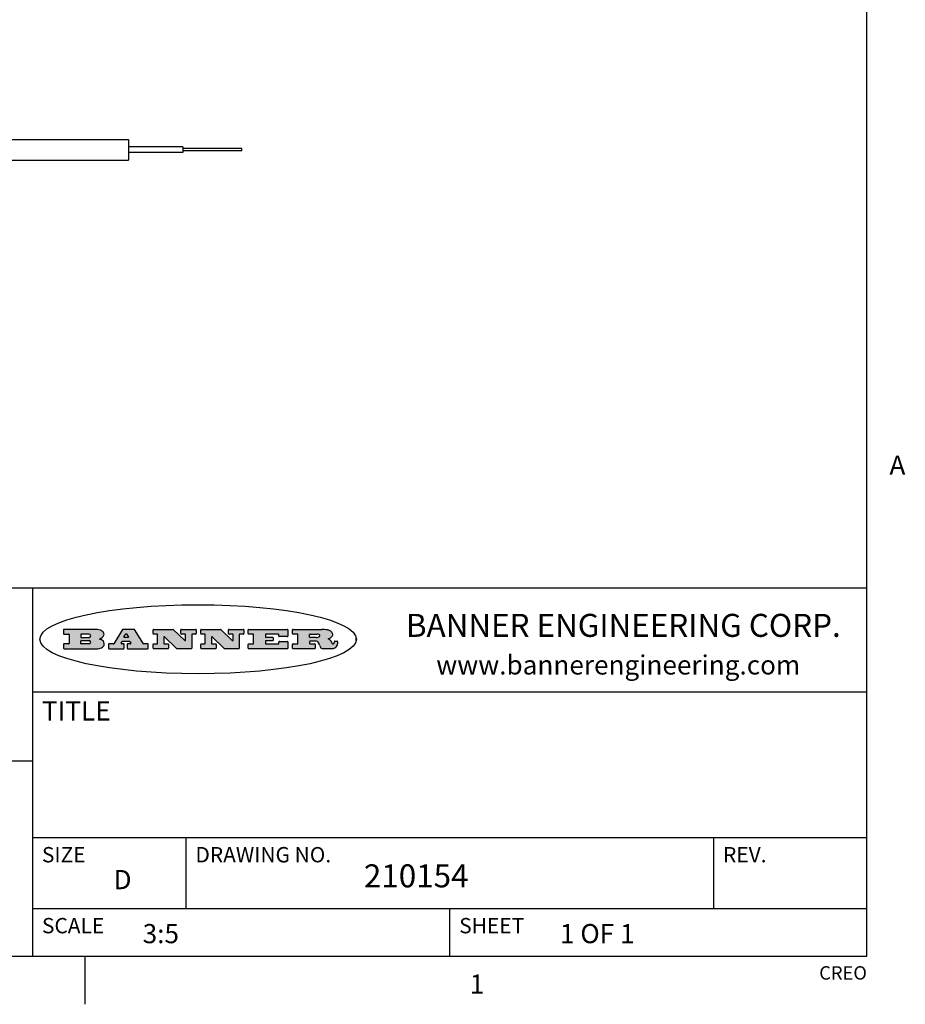
# Model space of a CAD drawing. Units: inches. Extents: x 0.5 to 33.6, y 0.5 to 21.6.
# Drawn here: x 28.9 to 33.6, y 0.5 to 5.6 of the extents above; entities that cross this region are included whole.
import ezdxf

# ---------------------------------------------------------------- set-up
doc = ezdxf.new("R2010")
doc.units = ezdxf.units.IN
doc.header["$LTSCALE"] = 1.87
doc.header["$MEASUREMENT"] = 0
doc.layers.get('0').update_dxf_attribs({"linetype": 'CONTINUOUS'})
doc.layers.add('AXIS', color=7, linetype='CONTINUOUS')
doc.styles.add('TEXTSTYLE_2', font='txt', dxfattribs={"width": 0.8})
doc.styles.add('TEXTSTYLE_3', font='txt', dxfattribs={"width": 0.9})

msp = doc.modelspace()

# ---------------------------------------------------------------- hatches: boundary and pattern name
at = {"linetype": 'CONTINUOUS'}
h = msp.add_hatch(color=7, dxfattribs=at)
edge = h.paths.add_edge_path()
edge.add_arc((30.5195674723, 2.3254494505), 0.0173408616, 232.4713476722, 267.338189944)
edge.add_arc((30.5226660372, 2.3312997545), 0.0238935861, 209.8247607259, 235.1255079367)
edge.add_arc((30.5425475033, 2.3381486337), 0.044722495, 195.531588407, 204.7624440448)
edge.add_line((30.4994581408, 2.3261733089), (30.4976541398, 2.3322423123))
edge.add_arc((30.4592749426, 2.3224452318), 0.0396099176, 14.3201081283, 22.4984722084)
edge.add_arc((30.4820412509, 2.3314168585), 0.0151491919, 24.098260853, 63.0369451818)
edge.add_arc((30.4779865962, 2.323137238), 0.0243676582, 63.3666028271, 90.3937697637)
edge.add_line((30.4778191288, 2.3475043207), (30.4502121135, 2.3475043207))
edge.add_arc((30.4502121117, 2.3450293212), 0.0024749995, 89.9999571958, 180.0000428044)
edge.add_line((30.4477371122, 2.3450293194), (30.4477371122, 2.335330314))
edge.add_arc((30.4502121117, 2.3353303121), 0.0024749995, 179.9999571957, 270.0000428043)
edge.add_line((30.4502121135, 2.3328553126), (30.4748711272, 2.3328553126))
edge.add_arc((30.4748711291, 2.3303803131), 0.0024749995, 359.9999571957, 90.0000428042)
edge.add_line((30.4773461286, 2.3303803112), (30.4773461286, 2.3106023003))
edge.add_arc((30.4748711291, 2.3106022984), 0.0024749995, 269.9999571958, 4.28044e-05)
edge.add_line((30.4748711272, 2.3081272989), (30.3613000642, 2.3081272989))
edge.add_arc((30.3613000624, 2.3106022984), 0.0024749995, 179.9999571957, 270.0000428043)
edge.add_line((30.3588250629, 2.3106023003), (30.3588250629, 2.3304023112))
edge.add_arc((30.3613000624, 2.3304023131), 0.0024749995, 89.9999571956, 180.0000428042)
edge.add_line((30.3613000642, 2.3328773126), (30.3840460768, 2.3328773126))
edge.add_arc((30.3840460787, 2.3353523121), 0.0024749995, 269.9999571956, 4.28042e-05)
edge.add_line((30.3865210782, 2.335352314), (30.3865210782, 2.3817073397))
edge.add_arc((30.3840460787, 2.3817073415), 0.0024749995, 359.9999571957, 90.0000428042)
edge.add_line((30.3840460768, 2.3841823411), (30.3613000642, 2.3841823411))
edge.add_arc((30.3613000624, 2.3866573406), 0.0024749995, 179.9999571957, 270.0000428043)
edge.add_line((30.3588250629, 2.3866573424), (30.3588250629, 2.4064573534))
edge.add_arc((30.3613000624, 2.4064573553), 0.0024749995, 89.9999571956, 180.0000428042)
edge.add_line((30.3613000642, 2.4089323548), (30.5108811472, 2.4089323548))
edge.add_arc((30.5082178439, 2.2263934443), 0.1825583387, 79.8618509324, 89.1640948679)
edge.add_arc((30.5345221342, 2.3672169603), 0.039319019, 59.1202086415, 81.4730239328)
edge.add_arc((30.5401815304, 2.3735516295), 0.0310192946, 34.7540871, 62.0879016178)
edge.add_arc((30.5518702816, 2.3821012306), 0.0165459396, 1.548452892, 33.5033152417)
edge.add_arc((30.5551668767, 2.3822696828), 0.0132462337, 331.1510006998, 1.205404301)
edge.add_arc((30.5441562204, 2.3889482705), 0.0261183659, 305.6373831893, 329.9727629745)
edge.add_arc((30.5138242828, 2.4321551202), 0.0789082104, 292.9061550709, 305.2574666259)
edge.add_arc((30.4901231168, 2.2555010151), 0.117346916, 58.614769177, 62.3737227606)
edge.add_arc((30.5380060695, 2.3336282752), 0.0257145923, 39.3804255939, 59.0361096173)
edge.add_arc((30.5368857139, 2.3335551921), 0.0266349791, 20.3630922153, 37.9727053099)
edge.add_arc((30.5189851722, 2.3263737837), 0.0459185159, 15.6740290068, 20.9917271228)
edge.add_arc((30.5775555073, 2.3420167666), 0.0147197649, 192.7054516565, 206.0594861022)
edge.add_arc((30.5690611702, 2.3378082802), 0.0052403997, 205.5232099488, 227.5054868079)
edge.add_arc((30.5673328709, 2.3359929075), 0.0027347709, 228.5117626738, 266.1485845755)
edge.add_line((30.5671491784, 2.3332643128), (30.568258179, 2.3332643128))
edge.add_arc((30.5681966244, 2.3465129721), 0.0132488022, 270.266200055, 281.2404888597)
edge.add_arc((30.5693908654, 2.3407762785), 0.0073895522, 280.8288201977, 305.0837508495)
edge.add_arc((30.5697920471, 2.3399254321), 0.0064647042, 306.5086174083, 340.2162360092)
edge.add_arc((30.5645908704, 2.3416694937), 0.0119498009, 340.7883861657, 1.1691452593)
edge.add_line((30.5765381836, 2.3419133176), (30.5765381836, 2.3445393191))
edge.add_arc((30.5790131831, 2.3445393209), 0.0024749995, 89.9999571958, 180.0000428043)
edge.add_line((30.579013185, 2.3470143205), (30.5911231917, 2.3470143205))
edge.add_arc((30.5911231935, 2.3445393209), 0.0024749995, 359.9999571957, 90.0000428042)
edge.add_line((30.5935981931, 2.3445393191), (30.5935981931, 2.3329873127))
edge.add_arc((30.5760424965, 2.3330916303), 0.0175560065, 332.2279060967, 359.6595469939)
edge.add_arc((30.5667354857, 2.3379861357), 0.0280715479, 308.5071794988, 332.2400656899)
edge.add_arc((30.5597433003, 2.3455873536), 0.0383802683, 288.7656836787, 309.6104317088)
edge.add_arc((30.5654812677, 2.3280006042), 0.0198837666, 271.8586572978, 289.4131338543)
edge.add_line((30.5661261778, 2.3081272989), (30.5187621516, 2.3081272989))
edge = h.paths.add_edge_path()
edge.add_arc((30.1291839337, 2.3106022984), 0.0024749995, 179.9999571957, 270.0000428043)
edge.add_line((30.1267089341, 2.3106023003), (30.1267089341, 2.3304023112))
edge.add_arc((30.1291839337, 2.3304023131), 0.0024749995, 89.9999571958, 180.0000428044)
edge.add_line((30.1291839355, 2.3328773126), (30.1531069488, 2.3328773126))
edge.add_arc((30.1531069506, 2.3353523121), 0.0024749995, 269.9999571956, 4.28042e-05)
edge.add_line((30.1555819501, 2.335352314), (30.1555819501, 2.3817073397))
edge.add_arc((30.1531069506, 2.3817073415), 0.0024749995, 359.9999571957, 90.0000428043)
edge.add_line((30.1531069488, 2.3841823411), (30.1291839355, 2.3841823411))
edge.add_arc((30.1291839337, 2.3866573406), 0.0024749995, 179.9999571957, 270.0000428043)
edge.add_line((30.1267089341, 2.3866573424), (30.1267089341, 2.4064573534))
edge.add_arc((30.1291839337, 2.4064573553), 0.0024749995, 89.9999571958, 180.0000428044)
edge.add_line((30.1291839355, 2.4089323548), (30.3309770474, 2.4089323548))
edge.add_arc((30.3309770493, 2.4064573553), 0.0024749995, 359.9999571957, 90.0000428042)
edge.add_line((30.3334520488, 2.4064573534), (30.3334520488, 2.3734573351))
edge.add_arc((30.3309770493, 2.3734573333), 0.0024749995, 269.9999571957, 4.28042e-05)
edge.add_line((30.3309770474, 2.3709823337), (30.2891130242, 2.3709823337))
edge.add_arc((30.2891130223, 2.3734573333), 0.0024749995, 179.9999571957, 270.0000428042)
edge.add_line((30.2866380228, 2.3734573351), (30.2866380228, 2.3817073397))
edge.add_arc((30.2841630233, 2.3817073415), 0.0024749995, 359.9999571957, 90.0000428042)
edge.add_line((30.2841630215, 2.3841823411), (30.2201229859, 2.3841823411))
edge.add_arc((30.2201229841, 2.3817073415), 0.0024749995, 89.9999571957, 180.0000428042)
edge.add_line((30.2176479846, 2.3817073397), (30.2176479846, 2.3701573333))
edge.add_arc((30.2201229841, 2.3701573314), 0.0024749995, 179.9999571957, 270.0000428042)
edge.add_line((30.2201229859, 2.3676823319), (30.2552900054, 2.3676823319))
edge.add_arc((30.2552900073, 2.3652073324), 0.0024749995, 359.9999571957, 90.0000428042)
edge.add_line((30.2577650068, 2.3652073305), (30.2577650068, 2.3518523231))
edge.add_arc((30.2552900073, 2.3518523213), 0.0024749995, 269.9999571956, 4.28042e-05)
edge.add_line((30.2552900054, 2.3493773218), (30.2201229859, 2.3493773218))
edge.add_arc((30.2201229841, 2.3469023222), 0.0024749995, 89.9999571957, 180.0000428042)
edge.add_line((30.2176479846, 2.3469023204), (30.2176479846, 2.335352314))
edge.add_arc((30.2201229841, 2.3353523121), 0.0024749995, 179.9999571957, 270.0000428042)
edge.add_line((30.2201229859, 2.3328773126), (30.285127022, 2.3328773126))
edge.add_arc((30.2851270238, 2.3353523121), 0.0024749995, 269.9999571957, 4.28043e-05)
edge.add_line((30.2876020234, 2.335352314), (30.2876020234, 2.3436023186))
edge.add_arc((30.2900770229, 2.3436023204), 0.0024749995, 89.9999571956, 180.0000428042)
edge.add_line((30.2900770247, 2.3460773199), (30.3323960482, 2.3460773199))
edge.add_arc((30.33239605, 2.3436023204), 0.0024749995, 359.9999571957, 90.0000428043)
edge.add_line((30.3348710496, 2.3436023186), (30.3348710496, 2.3106023003))
edge.add_arc((30.33239605, 2.3106022984), 0.0024749995, 269.9999571956, 4.28042e-05)
edge.add_line((30.3323960482, 2.3081272989), (30.1291839355, 2.3081272989))
edge = h.paths.add_edge_path()
edge.add_arc((30.0045047316, 2.3106014667), 0.0024741678, 226.3477981898, 270.0031206038)
edge.add_line((30.0027968654, 2.3088112993), (29.9395168303, 2.3691893327))
edge.add_arc((29.9378081294, 2.367398395), 0.0024753014, 46.3461263058, 180.0014637321)
edge.add_line((29.935332828, 2.3673983318), (29.935332828, 2.335352314))
edge.add_arc((29.9378078275, 2.3353523121), 0.0024749995, 179.9999571957, 270.0000428043)
edge.add_line((29.9378078294, 2.3328773126), (29.9581248406, 2.3328773126))
edge.add_arc((29.9581248425, 2.3304023131), 0.0024749995, 359.9999571957, 90.0000428043)
edge.add_line((29.960599842, 2.3304023112), (29.960599842, 2.3106023003))
edge.add_arc((29.9581248425, 2.3106022984), 0.0024749995, 269.9999571957, 4.28043e-05)
edge.add_line((29.9581248406, 2.3081272989), (29.8824607987, 2.3081272989))
edge.add_arc((29.8824607968, 2.3106022984), 0.0024749995, 179.9999571957, 270.0000428042)
edge.add_line((29.8799857973, 2.3106023003), (29.8799857973, 2.3304023112))
edge.add_arc((29.8824607968, 2.3304023131), 0.0024749995, 89.9999571957, 180.0000428042)
edge.add_line((29.8824607987, 2.3328773126), (29.901106809, 2.3328773126))
edge.add_arc((29.9011068109, 2.3353523121), 0.0024749995, 269.9999571958, 4.28043e-05)
edge.add_line((29.9035818104, 2.335352314), (29.9035818104, 2.3817073397))
edge.add_arc((29.9011068109, 2.3817073415), 0.0024749995, 359.9999571957, 90.0000428042)
edge.add_line((29.901106809, 2.3841823411), (29.8824607987, 2.3841823411))
edge.add_arc((29.8824607968, 2.3866573406), 0.0024749995, 179.9999571957, 270.0000428042)
edge.add_line((29.8799857973, 2.3866573424), (29.8799857973, 2.4064573534))
edge.add_arc((29.8824607968, 2.4064573553), 0.0024749995, 89.9999571957, 180.0000428042)
edge.add_line((29.8824607987, 2.4089323548), (29.9829188544, 2.4089323548))
edge.add_arc((29.9829189891, 2.406458187), 0.0024741678, 46.3477981898, 90.0031206038)
edge.add_line((29.9846268553, 2.4082483544), (30.0446598886, 2.3509683226))
edge.add_arc((30.0463685896, 2.3527592604), 0.0024753014, 226.3461263059, 0.0014637321)
edge.add_line((30.048843891, 2.3527593236), (30.048843891, 2.3817073397))
edge.add_arc((30.0463688914, 2.3817073415), 0.0024749995, 359.9999571957, 90.0000428042)
edge.add_line((30.0463688896, 2.3841823411), (30.0275928792, 2.3841823411))
edge.add_arc((30.0275928773, 2.3866573406), 0.0024749995, 179.9999571957, 270.0000428043)
edge.add_line((30.0251178778, 2.3866573424), (30.0251178778, 2.4064573534))
edge.add_arc((30.0275928773, 2.4064573553), 0.0024749995, 89.9999571958, 180.0000428044)
edge.add_line((30.0275928792, 2.4089323548), (30.1015939202, 2.4089323548))
edge.add_arc((30.1015939221, 2.4064573553), 0.0024749995, 359.9999571957, 90.0000428043)
edge.add_line((30.1040689216, 2.4064573534), (30.1040689216, 2.3866573424))
edge.add_arc((30.1015939221, 2.3866573406), 0.0024749995, 269.9999571956, 4.28042e-05)
edge.add_line((30.1015939202, 2.3841823411), (30.0836609103, 2.3841823411))
edge.add_arc((30.0836609084, 2.3817073415), 0.0024749995, 89.9999571957, 180.0000428042)
edge.add_line((30.0811859089, 2.3817073397), (30.0811859089, 2.3106023003))
edge.add_arc((30.0787109094, 2.3106022984), 0.0024749995, 269.9999571958, 4.28043e-05)
edge.add_line((30.0787109075, 2.3081272989), (30.0045048664, 2.3081272989))
edge = h.paths.add_edge_path()
edge.add_arc((29.7562520939, 2.310602715), 0.0024754162, 226.3593695814, 270.0146919953)
edge.add_line((29.7545437277, 2.3088112993), (29.6912636927, 2.3691893327))
edge.add_arc((29.6895549917, 2.367398395), 0.0024753014, 46.3461263059, 180.0014637321)
edge.add_line((29.6870796903, 2.3673983318), (29.6870796903, 2.335352314))
edge.add_arc((29.6895546899, 2.3353523121), 0.0024749995, 179.9999571957, 270.0000428042)
edge.add_line((29.6895546917, 2.3328773126), (29.709871703, 2.3328773126))
edge.add_arc((29.7098717048, 2.3304023131), 0.0024749995, 359.9999571957, 90.0000428042)
edge.add_line((29.7123467043, 2.3304023112), (29.7123467043, 2.3106023003))
edge.add_arc((29.7098717048, 2.3106022984), 0.0024749995, 269.9999571957, 4.28042e-05)
edge.add_line((29.709871703, 2.3081272989), (29.634207661, 2.3081272989))
edge.add_arc((29.6342076592, 2.3106022984), 0.0024749995, 179.9999571957, 270.0000428042)
edge.add_line((29.6317326596, 2.3106023003), (29.6317326596, 2.3304023112))
edge.add_arc((29.6342076592, 2.3304023131), 0.0024749995, 89.9999571958, 180.0000428043)
edge.add_line((29.634207661, 2.3328773126), (29.6528546714, 2.3328773126))
edge.add_arc((29.6528546732, 2.3353523121), 0.0024749995, 269.9999571957, 4.28042e-05)
edge.add_line((29.6553296727, 2.335352314), (29.6553296727, 2.3817073397))
edge.add_arc((29.6528546732, 2.3817073415), 0.0024749995, 359.9999571957, 90.0000428042)
edge.add_line((29.6528546714, 2.3841823411), (29.634207661, 2.3841823411))
edge.add_arc((29.6342076592, 2.3866573406), 0.0024749995, 179.9999571957, 270.0000428042)
edge.add_line((29.6317326596, 2.3866573424), (29.6317326596, 2.4064573534))
edge.add_arc((29.6342076592, 2.4064573553), 0.0024749995, 89.9999571958, 180.0000428043)
edge.add_line((29.634207661, 2.4089323548), (29.7346657167, 2.4089323548))
edge.add_arc((29.7346658515, 2.406458187), 0.0024741678, 46.3477981899, 90.0031206039)
edge.add_line((29.7363737177, 2.4082483544), (29.796406751, 2.3509683226))
edge.add_arc((29.7981154519, 2.3527592604), 0.0024753014, 226.3461263059, 0.0014637321)
edge.add_line((29.8005907533, 2.3527593236), (29.8005907533, 2.3817073397))
edge.add_arc((29.7981157538, 2.3817073415), 0.0024749995, 359.9999571957, 90.0000428042)
edge.add_line((29.7981157519, 2.3841823411), (29.7793397415, 2.3841823411))
edge.add_arc((29.7793397396, 2.3866573406), 0.0024749995, 179.9999571957, 270.0000428042)
edge.add_line((29.7768647401, 2.3866573424), (29.7768647401, 2.4064573534))
edge.add_arc((29.7793397396, 2.4064573553), 0.0024749995, 89.9999571957, 180.0000428042)
edge.add_line((29.7793397415, 2.4089323548), (29.8533407825, 2.4089323548))
edge.add_arc((29.8533407844, 2.4064573553), 0.0024749995, 359.9999571957, 90.0000428042)
edge.add_line((29.8558157839, 2.4064573534), (29.8558157839, 2.3866573424))
edge.add_arc((29.8533407844, 2.3866573406), 0.0024749995, 269.9999571958, 4.28044e-05)
edge.add_line((29.8533407825, 2.3841823411), (29.8354077726, 2.3841823411))
edge.add_arc((29.8354077707, 2.3817073415), 0.0024749995, 89.9999571956, 180.0000428042)
edge.add_line((29.8329327712, 2.3817073397), (29.8329327712, 2.3106023003))
edge.add_arc((29.8304577717, 2.3106022984), 0.0024749995, 269.9999571956, 4.28042e-05)
edge.add_line((29.8304577698, 2.3081272989), (29.7562527287, 2.3081272989))
edge = h.paths.add_edge_path()
edge.add_arc((29.3410971553, 2.3565347507), 0.048483885, 273.21763719, 303.0749121182)
edge.add_arc((29.3559365494, 2.3337671418), 0.0213072145, 303.0488228549, 355.7263138674)
edge.add_arc((29.36187305, 2.3337763321), 0.0153945295, 354.0454548824, 5.1878013979)
edge.add_arc((29.3550433609, 2.3335878142), 0.0222174455, 4.0793399388, 69.834329283)
edge.add_line((29.3627025104, 2.3544433246), (29.3526515049, 2.3579923265))
edge.add_line((29.3526515049, 2.3579923265), (29.3608915094, 2.3627683292))
edge.add_arc((29.339026127, 2.3995952208), 0.0428289026, 300.6990502959, 319.0591802498)
edge.add_arc((29.3590547239, 2.3834668674), 0.0171568255, 315.9145124245, 16.0049121282)
edge.add_arc((29.3541031117, 2.3801132029), 0.0229166529, 20.6563876465, 62.3316896973)
edge.add_arc((29.3334409881, 2.347184638), 0.061747717, 59.5385584989, 90.0050977555)
edge.add_line((29.3334354942, 2.4089323548), (29.1673724021, 2.4089323548))
edge.add_arc((29.1673724003, 2.4064573553), 0.0024749995, 89.9999571958, 180.0000428044)
edge.add_line((29.1648974007, 2.4064573534), (29.1648974007, 2.3866573424))
edge.add_arc((29.1673724003, 2.3866573406), 0.0024749995, 179.9999571957, 270.0000428042)
edge.add_line((29.1673724021, 2.3841823411), (29.1913144154, 2.3841823411))
edge.add_arc((29.1913144172, 2.3817073415), 0.0024749995, 359.9999571957, 90.0000428042)
edge.add_line((29.1937894168, 2.3817073397), (29.1937894168, 2.335352314))
edge.add_arc((29.1913144172, 2.3353523121), 0.0024749995, 269.9999571957, 4.28042e-05)
edge.add_line((29.1913144154, 2.3328773126), (29.1673724021, 2.3328773126))
edge.add_arc((29.1673724003, 2.3304023131), 0.0024749995, 89.9999571958, 180.0000428044)
edge.add_line((29.1648974007, 2.3304023112), (29.1648974007, 2.3106023003))
edge.add_arc((29.1673724003, 2.3106022984), 0.0024749995, 179.9999571957, 270.0000428042)
edge.add_line((29.1673724021, 2.3081272989), (29.3438185, 2.3081272989))
edge = h.paths.add_edge_path()
edge.add_arc((29.4787315766, 2.3106022984), 0.0024749995, 269.9999571958, 4.28044e-05)
edge.add_line((29.4812065762, 2.3106023003), (29.4812065762, 2.3304023112))
edge.add_arc((29.4787315766, 2.3304023131), 0.0024749995, 359.9999571957, 90.0000428042)
edge.add_line((29.4787315748, 2.3328773126), (29.4674485685, 2.3328773126))
edge.add_arc((29.4674484592, 2.3353523527), 0.0024750401, 147.606325801, 270.0025305754)
edge.add_line((29.4653585674, 2.3366783147), (29.4708745704, 2.3453723195))
edge.add_arc((29.4729645013, 2.3440461199), 0.0024752003, 89.998372645, 147.602165307)
edge.add_line((29.4729645716, 2.3465213202), (29.5078425909, 2.3465213202))
edge.add_arc((29.5078420513, 2.34404586), 0.0024754602, 32.8959418574, 89.9875097203)
edge.add_line((29.5099205921, 2.3453903196), (29.5155465952, 2.3366973147))
edge.add_arc((29.5134685729, 2.3353525197), 0.0024752071, 270.0004896793, 32.9089806819)
edge.add_line((29.5134685941, 2.3328773126), (29.499017586, 2.3328773126))
edge.add_arc((29.4990175842, 2.3304023131), 0.0024749995, 89.9999571958, 180.0000428043)
edge.add_line((29.4965425847, 2.3304023112), (29.4965425847, 2.3106023003))
edge.add_arc((29.4990175842, 2.3106022984), 0.0024749995, 179.9999571957, 270.0000428042)
edge.add_line((29.499017586, 2.3081272989), (29.6042986444, 2.3081272989))
edge.add_arc((29.6042986463, 2.3106022984), 0.0024749995, 269.9999571958, 4.28043e-05)
edge.add_line((29.6067736458, 2.3106023003), (29.6067736458, 2.3304023112))
edge.add_arc((29.6042986463, 2.3304023131), 0.0024749995, 359.9999571957, 90.0000428042)
edge.add_line((29.6042986444, 2.3328773126), (29.5842826333, 2.3328773126))
edge.add_arc((29.5842827538, 2.3353513536), 0.002474041, 212.9056413127, 269.9972091756)
edge.add_line((29.5822056322, 2.3340073132), (29.5344496057, 2.4078023542))
edge.add_arc((29.532371984, 2.4064573946), 0.0024749602, 32.9172174468, 90.0087853097)
edge.add_line((29.5323716045, 2.4089323548), (29.4751965728, 2.4089323548))
edge.add_arc((29.4751965025, 2.4064571545), 0.0024752003, 89.998372645, 147.602165307)
edge.add_line((29.4731065717, 2.4077833542), (29.4263065457, 2.3340263132))
edge.add_arc((29.4242166149, 2.3353525129), 0.0024752003, 269.9983726451, 327.6021653071)
edge.add_line((29.4242165446, 2.3328773126), (29.4013555319, 2.3328773126))
edge.add_arc((29.40135553, 2.3304023131), 0.0024749995, 89.9999571957, 180.0000428042)
edge.add_line((29.3988805305, 2.3304023112), (29.3988805305, 2.3106023003))
edge.add_arc((29.40135553, 2.3106022984), 0.0024749995, 179.9999571957, 270.0000428042)
edge.add_line((29.4013555319, 2.3081272989), (29.4787315748, 2.3081272989))
edge = h.paths.add_edge_path()
edge.add_arc((29.2567774499, 2.3353523121), 0.0024749995, 179.9999571957, 270.0000428043)
edge.add_line((29.2543024503, 2.335352314), (29.2543024503, 2.3477273208))
edge.add_arc((29.2567774499, 2.3477273227), 0.0024749995, 89.9999571956, 180.0000428042)
edge.add_line((29.2567774517, 2.3502023222), (29.2981404746, 2.3502023222))
edge.add_arc((29.2981404746, 2.3415398174), 0.0086625048, 270, 90)
edge.add_line((29.2981404746, 2.3328773126), (29.2567774517, 2.3328773126))
edge = h.paths.add_edge_path()
edge.add_arc((30.4502121117, 2.3689823308), 0.0024749995, 179.9999571957, 270.0000428043)
edge.add_line((30.4477371122, 2.3689823326), (30.4477371122, 2.3817073397))
edge.add_arc((30.4502121117, 2.3817073415), 0.0024749995, 89.9999571958, 180.0000428044)
edge.add_line((30.4502121135, 2.3841823411), (30.4870131339, 2.3841823411))
edge.add_arc((30.4854682464, 2.3557278621), 0.0284963867, 70.3834917948, 86.8922743861)
edge.add_arc((30.4903278565, 2.368769595), 0.0145814632, 54.6746025112, 71.1660573124)
edge.add_arc((30.4954573475, 2.3756235202), 0.0060275915, 20.9055592135, 56.7851676243)
edge.add_arc((30.4967579063, 2.3762838024), 0.0045795888, 355.6235353944, 18.9942678268)
edge.add_arc((30.495551096, 2.3765775787), 0.0058087709, 318.8515287446, 353.6422345323)
edge.add_arc((30.4913804799, 2.3798114865), 0.0110815393, 306.758405961, 320.4502234234)
edge.add_arc((30.4857512889, 2.387552315), 0.0206523367, 289.6883413472, 306.4184925496)
edge.add_arc((30.4838237832, 2.3919459623), 0.0254407115, 270.7327484175, 290.441894219)
edge.add_line((30.4841491324, 2.3665073313), (30.4502121135, 2.3665073313))
edge = h.paths.add_edge_path()
edge.add_arc((29.2981404746, 2.3755198363), 0.0086625048, 270, 90)
edge.add_line((29.2981404746, 2.3841823411), (29.2567774517, 2.3841823411))
edge.add_arc((29.2567774499, 2.3817073415), 0.0024749995, 89.9999571956, 180.0000428042)
edge.add_line((29.2543024503, 2.3817073397), (29.2543024503, 2.3693323328))
edge.add_arc((29.2567774499, 2.369332331), 0.0024749995, 179.9999571957, 270.0000428043)
edge.add_line((29.2567774517, 2.3668573315), (29.2981404746, 2.3668573315))
edge = h.paths.add_edge_path()
edge.add_arc((29.5020375666, 2.3699465389), 0.0024752071, 270.0004896793, 32.9089806817)
edge.add_line((29.5041155889, 2.3712913339), (29.4968565848, 2.3825073401))
edge.add_arc((29.494778044, 2.3811628806), 0.0024754602, 32.8959418574, 89.9875097203)
edge.add_line((29.4947785837, 2.3836383408), (29.4885975803, 2.3836383408))
edge.add_arc((29.48859751, 2.3811631405), 0.0024752003, 89.9983726451, 147.6021653071)
edge.add_line((29.4865075791, 2.3824893401), (29.4793905752, 2.3712723339))
edge.add_arc((29.481480467, 2.3699463719), 0.0024750401, 147.6063258012, 270.0025305754)
edge.add_line((29.4814805763, 2.3674713318), (29.5020375877, 2.3674713318))
edge = h.paths.add_edge_path()
edge.add_ellipse((29.8665327899, 2.3572783261), major_axis=(-0.8250004575, 0), ratio=0.218572, start_angle=0, end_angle=-0)

# ---------------------------------------------------------------- linework, layer by layer
at = {"color": 7, "linetype": 'CONTINUOUS'}
for p, q in [((33.3519788796, 0.703495704), (33.3519788796, 21.3366775222)), ((33.3524539446, 2.623495704), (27.0024539446, 2.623495704)), ((29.0024539446, 2.623495704), (29.0024539446, 0.703495704)), ((29.1648974007, 2.4064573534), (29.1648974007, 2.3866573424)), ((29.3334354942, 2.4089323548), (29.1673724021, 2.4089323548)), ((29.1673724021, 2.3841823411), (29.1913144154, 2.3841823411)), ((29.1937894168, 2.3817073397), (29.1937894168, 2.335352314)), ((29.2543024503, 2.3817073397), (29.2543024503, 2.3693323328)), ((29.2981404746, 2.3841823411), (29.2567774517, 2.3841823411)), ((29.2567774517, 2.3668573315), (29.2981404746, 2.3668573315)), ((29.3526515049, 2.3579923265), (29.3608915094, 2.3627683292)), ((29.4731065717, 2.4077833542), (29.4263065457, 2.3340263132)), ((29.5323716045, 2.4089323548), (29.4751965728, 2.4089323548)), ((29.4865075791, 2.3824893401), (29.4793905752, 2.3712723339)), ((29.4814805763, 2.3674713318), (29.5020375877, 2.3674713318)), ((29.4947785837, 2.3836383408), (29.4885975803, 2.3836383408)), ((29.5041155889, 2.3712913339), (29.4968565848, 2.3825073401)), ((29.5822056322, 2.3340073132), (29.5344496057, 2.4078023542)), ((29.6317326596, 2.3866573424), (29.6317326596, 2.4064573534)), ((29.634207661, 2.4089323548), (29.7346657167, 2.4089323548)), ((29.6528546714, 2.3841823411), (29.634207661, 2.3841823411)), ((29.6553296727, 2.335352314), (29.6553296727, 2.3817073397)), ((29.6870796903, 2.3673983318), (29.6870796903, 2.335352314)), ((29.7545437277, 2.3088112993), (29.6912636927, 2.3691893327)), ((29.7363737177, 2.4082483544), (29.796406751, 2.3509683226)), ((29.7768647401, 2.3866573424), (29.7768647401, 2.4064573534)), ((29.7793397415, 2.4089323548), (29.8533407825, 2.4089323548)), ((29.7981157519, 2.3841823411), (29.7793397415, 2.3841823411)), ((29.8005907533, 2.3527593236), (29.8005907533, 2.3817073397)), ((29.8329327712, 2.3817073397), (29.8329327712, 2.3106023003)), ((29.8533407825, 2.3841823411), (29.8354077726, 2.3841823411)), ((29.8558157839, 2.4064573534), (29.8558157839, 2.3866573424)), ((29.8799857973, 2.3866573424), (29.8799857973, 2.4064573534)), ((29.8824607987, 2.4089323548), (29.9829188544, 2.4089323548)), ((29.901106809, 2.3841823411), (29.8824607987, 2.3841823411)), ((29.9035818104, 2.335352314), (29.9035818104, 2.3817073397)), ((29.935332828, 2.3673983318), (29.935332828, 2.335352314)), ((30.0027968654, 2.3088112993), (29.9395168303, 2.3691893327)), ((29.9846268553, 2.4082483544), (30.0446598886, 2.3509683226)), ((30.0251178778, 2.3866573424), (30.0251178778, 2.4064573534)), ((30.0275928792, 2.4089323548), (30.1015939202, 2.4089323548)), ((30.0463688896, 2.3841823411), (30.0275928792, 2.3841823411)), ((30.048843891, 2.3527593236), (30.048843891, 2.3817073397)), ((30.0811859089, 2.3817073397), (30.0811859089, 2.3106023003)), ((30.1015939202, 2.3841823411), (30.0836609103, 2.3841823411)), ((30.1040689216, 2.4064573534), (30.1040689216, 2.3866573424)), ((30.1267089341, 2.3866573424), (30.1267089341, 2.4064573534)), ((30.1291839355, 2.4089323548), (30.3309770474, 2.4089323548)), ((30.1531069488, 2.3841823411), (30.1291839355, 2.3841823411)), ((30.1555819501, 2.335352314), (30.1555819501, 2.3817073397)), ((30.2176479846, 2.3817073397), (30.2176479846, 2.3701573333)), ((30.2841630215, 2.3841823411), (30.2201229859, 2.3841823411)), ((30.2201229859, 2.3676823319), (30.2552900054, 2.3676823319)), ((30.2577650068, 2.3652073305), (30.2577650068, 2.3518523231)), ((30.2866380228, 2.3734573351), (30.2866380228, 2.3817073397)), ((30.3309770474, 2.3709823337), (30.2891130242, 2.3709823337)), ((30.3334520488, 2.4064573534), (30.3334520488, 2.3734573351)), ((30.3588250629, 2.3866573424), (30.3588250629, 2.4064573534)), ((30.3613000642, 2.4089323548), (30.5108811472, 2.4089323548)), ((30.3840460768, 2.3841823411), (30.3613000642, 2.3841823411)), ((30.3865210782, 2.335352314), (30.3865210782, 2.3817073397)), ((30.4477371122, 2.3689823326), (30.4477371122, 2.3817073397)), ((30.4502121135, 2.3841823411), (30.4870131339, 2.3841823411)), ((30.4841491324, 2.3665073313), (30.4502121135, 2.3665073313)), ((30.690554488, 2.3519697229), (30.690554488, 2.3625869294)), ((29.1648974007, 2.3304023112), (29.1648974007, 2.3106023003)), ((29.1913144154, 2.3328773126), (29.1673724021, 2.3328773126)), ((29.2543024503, 2.335352314), (29.2543024503, 2.3477273208)), ((29.2567774517, 2.3502023222), (29.2981404746, 2.3502023222)), ((29.2981404746, 2.3328773126), (29.2567774517, 2.3328773126)), ((29.3627025104, 2.3544433246), (29.3526515049, 2.3579923265)), ((29.3988805305, 2.3304023112), (29.3988805305, 2.3106023003)), ((29.4242165446, 2.3328773126), (29.4013555319, 2.3328773126)), ((29.4653585674, 2.3366783147), (29.4708745704, 2.3453723195)), ((29.4787315748, 2.3328773126), (29.4674485685, 2.3328773126)), ((29.4729645716, 2.3465213202), (29.5078425909, 2.3465213202)), ((29.4812065762, 2.3106023003), (29.4812065762, 2.3304023112)), ((29.4965425847, 2.3304023112), (29.4965425847, 2.3106023003)), ((29.5134685941, 2.3328773126), (29.499017586, 2.3328773126)), ((29.5099205921, 2.3453903196), (29.5155465952, 2.3366973147)), ((29.6042986444, 2.3328773126), (29.5842826333, 2.3328773126)), ((29.6067736458, 2.3106023003), (29.6067736458, 2.3304023112)), ((29.6317326596, 2.3106023003), (29.6317326596, 2.3304023112)), ((29.634207661, 2.3328773126), (29.6528546714, 2.3328773126)), ((29.6895546917, 2.3328773126), (29.709871703, 2.3328773126)), ((29.7123467043, 2.3304023112), (29.7123467043, 2.3106023003)), ((29.8799857973, 2.3106023003), (29.8799857973, 2.3304023112)), ((29.8824607987, 2.3328773126), (29.901106809, 2.3328773126)), ((29.9378078294, 2.3328773126), (29.9581248406, 2.3328773126)), ((29.960599842, 2.3304023112), (29.960599842, 2.3106023003)), ((30.1267089341, 2.3106023003), (30.1267089341, 2.3304023112)), ((30.1291839355, 2.3328773126), (30.1531069488, 2.3328773126)), ((30.2176479846, 2.3469023204), (30.2176479846, 2.335352314)), ((30.2552900054, 2.3493773218), (30.2201229859, 2.3493773218)), ((30.2201229859, 2.3328773126), (30.285127022, 2.3328773126)), ((30.2876020234, 2.335352314), (30.2876020234, 2.3436023186)), ((30.2900770247, 2.3460773199), (30.3323960482, 2.3460773199)), ((30.3348710496, 2.3436023186), (30.3348710496, 2.3106023003)), ((30.3588250629, 2.3106023003), (30.3588250629, 2.3304023112)), ((30.3613000642, 2.3328773126), (30.3840460768, 2.3328773126)), ((30.4477371122, 2.3450293194), (30.4477371122, 2.335330314)), ((30.4778191288, 2.3475043207), (30.4502121135, 2.3475043207)), ((30.4502121135, 2.3328553126), (30.4748711272, 2.3328553126)), ((30.4773461286, 2.3303803112), (30.4773461286, 2.3106023003)), ((30.4994581408, 2.3261733089), (30.4976541398, 2.3322423123)), ((30.5671491784, 2.3332643128), (30.568258179, 2.3332643128)), ((30.5765381836, 2.3419133176), (30.5765381836, 2.3445393191)), ((30.579013185, 2.3470143205), (30.5911231917, 2.3470143205)), ((30.5935981931, 2.3445393191), (30.5935981931, 2.3329873127)), ((29.1673724021, 2.3081272989), (29.3438185, 2.3081272989)), ((29.4013555319, 2.3081272989), (29.4787315748, 2.3081272989)), ((29.499017586, 2.3081272989), (29.6042986444, 2.3081272989)), ((29.709871703, 2.3081272989), (29.634207661, 2.3081272989)), ((29.8304577698, 2.3081272989), (29.7562527287, 2.3081272989)), ((29.9581248406, 2.3081272989), (29.8824607987, 2.3081272989)), ((30.0787109075, 2.3081272989), (30.0045048664, 2.3081272989)), ((30.3323960482, 2.3081272989), (30.1291839355, 2.3081272989)), ((30.4748711272, 2.3081272989), (30.3613000642, 2.3081272989)), ((30.5661261778, 2.3081272989), (30.5187621516, 2.3081272989)), ((29.0024539446, 2.083495704), (33.3524539446, 2.083495704)), ((27.0024539446, 1.723495704), (29.0024539446, 1.723495704)), ((29.0024539446, 1.323495704), (33.3524539446, 1.323495704)), ((29.8024539446, 1.323495704), (29.8024539446, 0.953495704)), ((32.5524539446, 1.323495704), (32.5524539446, 0.953495704)), ((29.0024539446, 0.953495704), (33.3524539446, 0.953495704)), ((31.1774539446, 0.953495704), (31.1774539446, 0.703495704)), ((0.7364933212, 0.703495704), (33.3519788796, 0.703495704)), ((29.2763246158, 0.7031465965), (29.2763246158, 0.4531465965))]:
    msp.add_line(p, q, dxfattribs=at)
for centre, radius, start, end in [((29.1673724003, 2.4064573553), 0.0024749995, 89.9999571958, 180.0000428044), ((29.1673724003, 2.3866573406), 0.0024749995, 179.9999571957, 270.0000428043), ((29.1913144172, 2.3817073415), 0.0024749995, 359.9999571957, 90.0000428043), ((29.2567774499, 2.3817073415), 0.0024749995, 89.9999571957, 180.0000428042), ((29.2567774499, 2.369332331), 0.0024749995, 179.9999571957, 270.0000428043), ((29.2981404746, 2.3755198363), 0.0086625048, 270, 90), ((29.3334409881, 2.347184638), 0.061747717, 59.5385584989, 90.0050977555), ((29.339026127, 2.3995952208), 0.0428289026, 300.6990502959, 319.0591802498), ((29.3541031117, 2.3801132029), 0.0229166529, 20.6563876465, 62.3316896973), ((29.3590547239, 2.3834668674), 0.0171568255, 315.9145124245, 16.0049121282), ((29.4751965025, 2.4064571545), 0.0024752003, 89.998372645, 147.602165307), ((29.481480467, 2.3699463719), 0.0024750401, 147.6063258012, 270.0025305754), ((29.48859751, 2.3811631405), 0.0024752003, 89.9983726451, 147.6021653071), ((29.494778044, 2.3811628806), 0.0024754602, 32.8959418574, 89.9875097203), ((29.5020375666, 2.3699465389), 0.0024752071, 270.0004896792, 32.9089806817), ((29.532371984, 2.4064573946), 0.0024749602, 32.9172174468, 90.0087853097), ((29.6342076592, 2.4064573553), 0.0024749995, 89.9999571957, 180.0000428043), ((29.6342076592, 2.3866573406), 0.0024749995, 179.9999571957, 270.0000428043), ((29.6528546732, 2.3817073415), 0.0024749995, 359.9999571957, 90.0000428043), ((29.6895549917, 2.367398395), 0.0024753014, 46.3461263059, 180.0014637321), ((29.7346658515, 2.406458187), 0.0024741678, 46.3477981899, 90.0031206039), ((29.7793397396, 2.4064573553), 0.0024749995, 89.9999571957, 180.0000428042), ((29.7793397396, 2.3866573406), 0.0024749995, 179.9999571957, 270.0000428043), ((29.7981157538, 2.3817073415), 0.0024749995, 359.9999571957, 90.0000428043), ((29.8354077707, 2.3817073415), 0.0024749995, 89.9999571957, 180.0000428042), ((29.8533407844, 2.4064573553), 0.0024749995, 359.9999571957, 90.0000428043), ((29.8533407844, 2.3866573406), 0.0024749995, 269.9999571958, 4.28044e-05), ((29.8824607968, 2.4064573553), 0.0024749995, 89.9999571957, 180.0000428042), ((29.8824607968, 2.3866573406), 0.0024749995, 179.9999571957, 270.0000428043), ((29.9011068109, 2.3817073415), 0.0024749995, 359.9999571957, 90.0000428043), ((29.9378081294, 2.367398395), 0.0024753014, 46.3461263058, 180.0014637321), ((29.9829189891, 2.406458187), 0.0024741678, 46.3477981898, 90.0031206038), ((30.0275928773, 2.4064573553), 0.0024749995, 89.9999571958, 180.0000428044), ((30.0275928773, 2.3866573406), 0.0024749995, 179.9999571957, 270.0000428043), ((30.0463688914, 2.3817073415), 0.0024749995, 359.9999571957, 90.0000428043), ((30.0836609084, 2.3817073415), 0.0024749995, 89.9999571957, 180.0000428042), ((30.1015939221, 2.4064573553), 0.0024749995, 359.9999571957, 90.0000428043), ((30.1015939221, 2.3866573406), 0.0024749995, 269.9999571957, 4.28042e-05), ((30.1291839337, 2.4064573553), 0.0024749995, 89.9999571958, 180.0000428044), ((30.1291839337, 2.3866573406), 0.0024749995, 179.9999571957, 270.0000428043), ((30.1531069506, 2.3817073415), 0.0024749995, 359.9999571957, 90.0000428043), ((30.2201229841, 2.3817073415), 0.0024749995, 89.9999571957, 180.0000428042), ((30.2201229841, 2.3701573314), 0.0024749995, 179.9999571957, 270.0000428043), ((30.2552900073, 2.3652073324), 0.0024749995, 359.9999571957, 90.0000428043), ((30.2841630233, 2.3817073415), 0.0024749995, 359.9999571957, 90.0000428043), ((30.2891130223, 2.3734573333), 0.0024749995, 179.9999571957, 270.0000428043), ((30.3309770493, 2.4064573553), 0.0024749995, 359.9999571957, 90.0000428043), ((30.3309770493, 2.3734573333), 0.0024749995, 269.9999571957, 4.28042e-05), ((30.3613000624, 2.4064573553), 0.0024749995, 89.9999571957, 180.0000428042), ((30.3613000624, 2.3866573406), 0.0024749995, 179.9999571957, 270.0000428043), ((30.3840460787, 2.3817073415), 0.0024749995, 359.9999571957, 90.0000428043), ((30.4502121117, 2.3817073415), 0.0024749995, 89.9999571958, 180.0000428044), ((30.4502121117, 2.3689823308), 0.0024749995, 179.9999571957, 270.0000428043), ((30.4838237832, 2.3919459623), 0.0254407115, 270.7327484175, 290.441894219), ((30.4854682464, 2.3557278621), 0.0284963867, 70.3834917948, 86.8922743861), ((30.4857512889, 2.387552315), 0.0206523367, 289.6883413472, 306.4184925496), ((30.4903278565, 2.368769595), 0.0145814632, 54.6746025112, 71.1660573124), ((30.4913804799, 2.3798114865), 0.0110815393, 306.758405961, 320.4502234234), ((30.4954573475, 2.3756235202), 0.0060275915, 20.9055592135, 56.7851676243), ((30.495551096, 2.3765775787), 0.0058087709, 318.8515287446, 353.6422345323), ((30.4967579063, 2.3762838024), 0.0045795888, 355.6235353944, 18.9942678268), ((30.5082178439, 2.2263934443), 0.1825583387, 79.8618509324, 89.1640948679), ((30.5345221342, 2.3672169603), 0.039319019, 59.1202086415, 81.4730239328), ((30.5138242828, 2.4321551202), 0.0789082104, 292.906155071, 305.2574666259), ((30.5401815304, 2.3735516295), 0.0310192946, 34.7540871, 62.0879016178), ((30.5441562204, 2.3889482705), 0.0261183659, 305.6373831893, 329.9727629745), ((30.5518702816, 2.3821012306), 0.0165459396, 1.548452892, 33.5033152417), ((30.5551668767, 2.3822696828), 0.0132462337, 331.1510006998, 1.205404301), ((29.1673724003, 2.3304023131), 0.0024749995, 89.9999571958, 180.0000428044), ((29.1913144172, 2.3353523121), 0.0024749995, 269.9999571957, 4.28042e-05), ((29.2567774499, 2.3477273227), 0.0024749995, 89.9999571957, 180.0000428042), ((29.2567774499, 2.3353523121), 0.0024749995, 179.9999571957, 270.0000428043), ((29.2981404746, 2.3415398174), 0.0086625048, 270, 90), ((29.3410971553, 2.3565347507), 0.048483885, 273.21763719, 303.0749121182), ((29.3550433609, 2.3335878142), 0.0222174455, 4.0793399388, 69.834329283), ((29.3559365494, 2.3337671418), 0.0213072145, 303.0488228549, 355.7263138674), ((29.36187305, 2.3337763321), 0.0153945295, 354.0454548824, 5.1878013979), ((29.40135553, 2.3304023131), 0.0024749995, 89.9999571957, 180.0000428042), ((29.4242166149, 2.3353525129), 0.0024752003, 269.9983726451, 327.6021653071), ((29.4674484592, 2.3353523527), 0.0024750401, 147.6063258011, 270.0025305753), ((29.4729645013, 2.3440461199), 0.0024752003, 89.998372645, 147.602165307), ((29.4787315766, 2.3304023131), 0.0024749995, 359.9999571957, 90.0000428043), ((29.4990175842, 2.3304023131), 0.0024749995, 89.9999571957, 180.0000428043), ((29.5078420513, 2.34404586), 0.0024754602, 32.8959418574, 89.9875097203), ((29.5134685729, 2.3353525197), 0.0024752071, 270.0004896794, 32.9089806819), ((29.5842827538, 2.3353513536), 0.002474041, 212.9056413127, 269.9972091756), ((29.6042986463, 2.3304023131), 0.0024749995, 359.9999571957, 90.0000428043), ((29.6342076592, 2.3304023131), 0.0024749995, 89.9999571957, 180.0000428043), ((29.6528546732, 2.3353523121), 0.0024749995, 269.9999571957, 4.28042e-05), ((29.6895546899, 2.3353523121), 0.0024749995, 179.9999571957, 270.0000428043), ((29.7098717048, 2.3304023131), 0.0024749995, 359.9999571957, 90.0000428043), ((29.7981154519, 2.3527592604), 0.0024753014, 226.3461263059, 0.0014637321), ((29.8824607968, 2.3304023131), 0.0024749995, 89.9999571957, 180.0000428042), ((29.9011068109, 2.3353523121), 0.0024749995, 269.9999571957, 4.28043e-05), ((29.9378078275, 2.3353523121), 0.0024749995, 179.9999571957, 270.0000428043), ((29.9581248425, 2.3304023131), 0.0024749995, 359.9999571957, 90.0000428043), ((30.0463685896, 2.3527592604), 0.0024753014, 226.3461263059, 0.0014637321), ((30.1291839337, 2.3304023131), 0.0024749995, 89.9999571958, 180.0000428044), ((30.1531069506, 2.3353523121), 0.0024749995, 269.9999571957, 4.28042e-05), ((30.2201229841, 2.3469023222), 0.0024749995, 89.9999571957, 180.0000428042), ((30.2201229841, 2.3353523121), 0.0024749995, 179.9999571957, 270.0000428043), ((30.2552900073, 2.3518523213), 0.0024749995, 269.9999571957, 4.28042e-05), ((30.2851270238, 2.3353523121), 0.0024749995, 269.9999571957, 4.28043e-05), ((30.2900770229, 2.3436023204), 0.0024749995, 89.9999571957, 180.0000428042), ((30.33239605, 2.3436023204), 0.0024749995, 359.9999571957, 90.0000428043), ((30.3613000624, 2.3304023131), 0.0024749995, 89.9999571957, 180.0000428042), ((30.3840460787, 2.3353523121), 0.0024749995, 269.9999571957, 4.28042e-05), ((30.4502121117, 2.3450293212), 0.0024749995, 89.9999571958, 180.0000428044), ((30.4502121117, 2.3353303121), 0.0024749995, 179.9999571957, 270.0000428043), ((30.4748711291, 2.3303803131), 0.0024749995, 359.9999571957, 90.0000428043), ((30.4779865962, 2.323137238), 0.0243676582, 63.3666028271, 90.3937697637), ((30.4820412509, 2.3314168585), 0.0151491919, 24.098260853, 63.0369451818), ((30.4592749426, 2.3224452318), 0.0396099176, 14.3201081283, 22.4984722084), ((30.5425475033, 2.3381486337), 0.044722495, 195.531588407, 204.7624440448), ((30.5226660372, 2.3312997545), 0.0238935861, 209.8247607259, 235.1255079367), ((30.5195674723, 2.3254494505), 0.0173408616, 232.4713476722, 267.338189944), ((30.4901231168, 2.2555010151), 0.117346916, 58.614769177, 62.3737227606), ((30.5380060695, 2.3336282752), 0.0257145923, 39.3804255939, 59.0361096173), ((30.5368857139, 2.3335551921), 0.0266349791, 20.3630922153, 37.9727053099), ((30.5189851722, 2.3263737837), 0.0459185159, 15.6740290068, 20.9917271228), ((30.5775555073, 2.3420167666), 0.0147197649, 192.7054516565, 206.0594861022), ((30.5690611702, 2.3378082802), 0.0052403997, 205.5232099488, 227.5054868079), ((30.5673328709, 2.3359929075), 0.0027347709, 228.5117626738, 266.1485845755), ((30.5681966244, 2.3465129721), 0.0132488022, 270.266200055, 281.2404888597), ((30.5693908654, 2.3407762785), 0.0073895522, 280.8288201977, 305.0837508495), ((30.5597433003, 2.3455873536), 0.0383802683, 288.7656836787, 309.6104317088), ((30.5697920471, 2.3399254321), 0.0064647042, 306.5086174083, 340.2162360092), ((30.5645908704, 2.3416694937), 0.0119498009, 340.7883861657, 1.1691452593), ((30.5790131831, 2.3445393209), 0.0024749995, 89.9999571957, 180.0000428043), ((30.5667354857, 2.3379861357), 0.0280715479, 308.5071794988, 332.2400656899), ((30.5911231935, 2.3445393209), 0.0024749995, 359.9999571957, 90.0000428043), ((30.5760424965, 2.3330916303), 0.0175560065, 332.2279060967, 359.6595469939), ((29.1673724003, 2.3106022984), 0.0024749995, 179.9999571957, 270.0000428043), ((29.40135553, 2.3106022984), 0.0024749995, 179.9999571957, 270.0000428043), ((29.4787315766, 2.3106022984), 0.0024749995, 269.9999571958, 4.28044e-05), ((29.4990175842, 2.3106022984), 0.0024749995, 179.9999571957, 270.0000428043), ((29.6042986463, 2.3106022984), 0.0024749995, 269.9999571957, 4.28043e-05), ((29.6342076592, 2.3106022984), 0.0024749995, 179.9999571957, 270.0000428043), ((29.7098717048, 2.3106022984), 0.0024749995, 269.9999571957, 4.28042e-05), ((29.7562520939, 2.310602715), 0.0024754162, 226.3593695813, 270.0146919953), ((29.8304577717, 2.3106022984), 0.0024749995, 269.9999571957, 4.28042e-05), ((29.8824607968, 2.3106022984), 0.0024749995, 179.9999571957, 270.0000428043), ((29.9581248425, 2.3106022984), 0.0024749995, 269.9999571957, 4.28043e-05), ((30.0045047316, 2.3106014667), 0.0024741678, 226.3477981898, 270.0031206038), ((30.0787109094, 2.3106022984), 0.0024749995, 269.9999571957, 4.28043e-05), ((30.1291839337, 2.3106022984), 0.0024749995, 179.9999571957, 270.0000428043), ((30.33239605, 2.3106022984), 0.0024749995, 269.9999571957, 4.28042e-05), ((30.3613000624, 2.3106022984), 0.0024749995, 179.9999571957, 270.0000428043), ((30.4748711291, 2.3106022984), 0.0024749995, 269.9999571958, 4.28044e-05), ((30.5654812677, 2.3280006042), 0.0198837666, 271.8586572978, 289.4131338543)]:
    msp.add_arc(centre, radius, start, end, dxfattribs=at)
msp.add_ellipse((29.8665327899, 2.3572783261), major_axis=(-0.8250004575, 0), ratio=0.218572, dxfattribs=at)
at = {"layer": 'AXIS', "color": 7, "linetype": 'CONTINUOUS'}
for p, q in [((28.6298885703, 4.9645404609), (29.5039043183, 4.9645404609)), ((29.5039043183, 4.9645404609), (29.5039043183, 4.8565404609)), ((29.7873688853, 4.9255404609), (29.5039043183, 4.9255404609)), ((29.7873688853, 4.8955404609), (29.5039043183, 4.8955404609)), ((29.7873688853, 4.9255404609), (29.7873688853, 4.8955404609)), ((30.0944554994, 4.9165404609), (29.7873688853, 4.9165404609)), ((30.0944554994, 4.9045404609), (29.7873688853, 4.9045404609)), ((30.0944554994, 4.9045404609), (30.0944554994, 4.9165404609)), ((28.6298885703, 4.8565404609), (29.5039043183, 4.8565404609))]:
    msp.add_line(p, q, dxfattribs=at)

# ---------------------------------------------------------------- texts
at = {"color": 7, "linetype": 'CONTINUOUS', "line_spacing_factor": 0.9}
for s, insert, char_height, width, attachment_point, style in [('A', (33.4700184742, 3.315436593), 0.1, 0.08, 1, 'TEXTSTYLE_2'), ('BANNER ENGINEERING CORP.', (32.082830104, 2.4898011248), 0.12, 2.592, 2, 'TEXTSTYLE_3'), ('www.bannerengineering.com', (32.0561063372, 2.2733590015), 0.1, 2, 2, 'TEXTSTYLE_2'), ('TITLE', (29.0524539446, 2.033495704), 0.1, 0.4, 1, 'TEXTSTYLE_2'), ('D', (29.4724539446, 1.153495704), 0.1, 0.08, 2, 'TEXTSTYLE_2'), ('1', (31.3205521496, 0.6089620551), 0.1, 0.08, 2, 'TEXTSTYLE_2')]:
    msp.add_mtext(s, dxfattribs=dict(at, insert=insert, char_height=char_height, width=width, attachment_point=attachment_point, style=style))
for s, insert, char_height, width, attachment_point in [('SIZE', (29.0524539446, 1.273495704), 0.08, 0.32, 1), ('DRAWING NO.', (29.8524539446, 1.273495704), 0.08, 0.88, 1), ('REV.', (32.6024539446, 1.273495704), 0.08, 0.32, 1), ('210154', (30.7305616821, 1.1832781328), 0.12, 0.72, 1), ('SCALE', (29.0524539446, 0.903495704), 0.08, 0.4, 1), ('3:5', (29.5773663078, 0.8719064971), 0.1, 0.3, 1), ('SHEET', (31.2274539446, 0.903495704), 0.08, 0.4, 1), ('1 OF 1', (31.7523663078, 0.8719064971), 0.1, 0.6, 1), ('CREO', (33.3524539446, 0.651938704), 0.07, 0.28, 3)]:
    msp.add_mtext(s, dxfattribs=dict(at, insert=insert, char_height=char_height, width=width, attachment_point=attachment_point))

doc.saveas('drawing.dxf')
